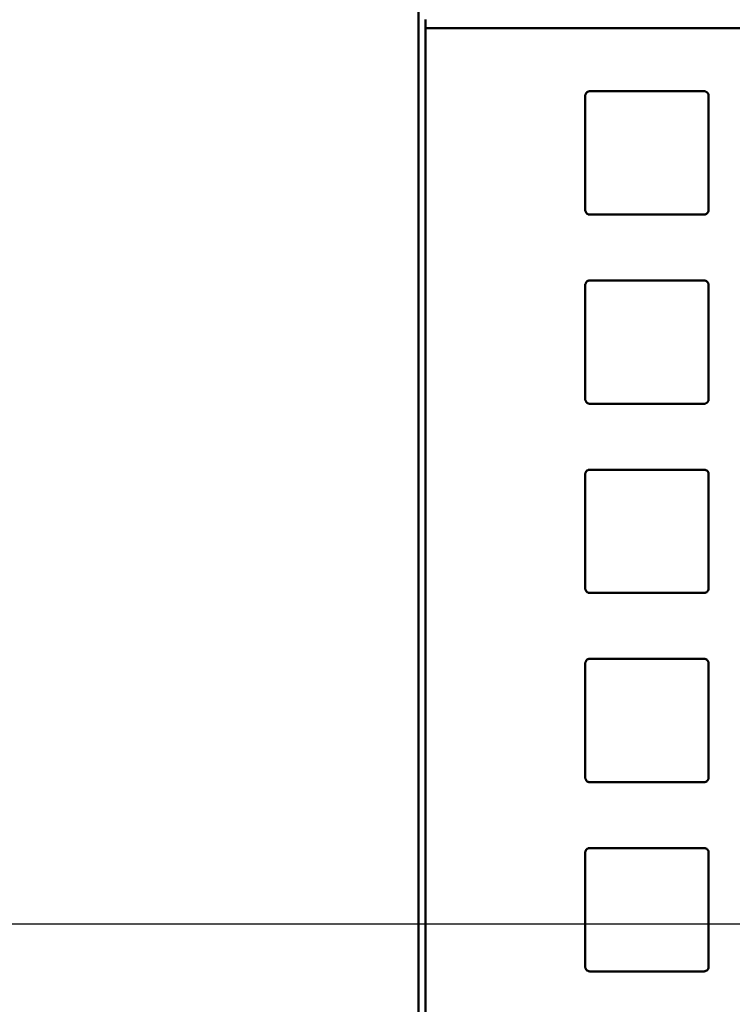
# Model space of a CAD drawing. Units: inches. Extents: x 0.2 to 26, y 0.6 to 16.4.
# Drawn here: x 2.5 to 3.5, y 9 to 10.4 of the extents above; entities that cross this region are included whole.
import ezdxf

# ---------------------------------------------------------------- set-up
doc = ezdxf.new("R2010")
doc.units = ezdxf.units.IN
doc.header["$LTSCALE"] = 1.538462
doc.header["$MEASUREMENT"] = 0
doc.layers.add('Dimension (ANSI)', color=7, linetype='Continuous', lineweight=25)
doc.layers.add('Visible (ANSI)', color=7, linetype='Continuous', lineweight=50)
doc.styles.add('Note Text (ANSI)', font='tahoma.ttf')
doc.dimstyles.new('Default (ANSI)', dxfattribs={"dimscale": 1.538462, "dimtxt": 0.12, "dimasz": 0.098425, "dimexe": 0.125, "dimexo": 0.0625, "dimgap": 0.031496, "dimtad": 0, "dimtih": 1, "dimtoh": 1, "dimlfac": 25.4, "dimrnd": 1e-08, "dimzin": 4, "dimdsep": 46, "dimtxsty": 'Note Text (ANSI)', "dimcen": 0.09, "dimdle": 0.393701, "dimclrd": 256, "dimclre": 256, "dimclrt": 256, "dimadec": 0, "dimazin": 1, "dimtfac": 1, "dimtofl": 0, "dimtmove": 0, "dimatfit": 3, "dimfxl": 1, "dimtolj": 1, "dimtzin": 4, "dimlwd": -1, "dimlwe": -1, "dimarcsym": 0})

# ---------------------------------------------------------------- blocks, each defined once
blk = doc.blocks.new('*D6')
at = {"layer": 'Defpoints', "color": 0, "transparency": 16777216}
for p in [(8.8014, 14.0228), (2.9235, 10.7402), (8.8014, 10.3239)]:
    blk.add_point(p, dxfattribs=at)
at = {"layer": 'Dimension (ANSI)', "transparency": 16777216}
for p, q in [((2.9235, 10.8364), (2.9235, 14.2152)), ((8.8014, 10.4201), (8.8014, 14.2152)), ((3.0749, 14.0228), (5.5603, 14.0228)), ((8.65, 14.0228), (6.1646, 14.0228))]:
    blk.add_line(p, q, dxfattribs=at)
for points in [[(3.0749, 14.0481), (3.0749, 13.9976), (2.9235, 14.0228)], [(8.65, 14.0481), (8.65, 13.9976), (8.8014, 14.0228)]]:
    blk.add_solid(points, dxfattribs=at)
at = {"layer": 'Dimension (ANSI)', "transparency": 16777216, "insert": (5.8624, 14.2993), "char_height": 0.18462, "attachment_point": 2, "style": 'Note Text (ANSI)'}
blk.add_mtext('\\A1; 149\\P[5.9]', dxfattribs=at)
blk = doc.blocks.new('*D13')
at = {"layer": 'Defpoints', "color": 0, "transparency": 16777216}
for p in [(3.2128, 11.8328), (1.913, 9.1556), (7.8526, 9.1556)]:
    blk.add_point(p, dxfattribs=at)
at = {"layer": 'Dimension (ANSI)', "transparency": 16777216}
for p, q in [((3.1166, 11.8328), (1.7207, 11.8328)), ((1.913, 11.6813), (1.913, 10.8194)), ((1.913, 9.307), (1.913, 10.169)), ((7.7564, 9.1556), (1.7207, 9.1556))]:
    blk.add_line(p, q, dxfattribs=at)
for points in [[(1.8878, 11.6813), (1.9383, 11.6813), (1.913, 11.8328)], [(1.8878, 9.307), (1.9383, 9.307), (1.913, 9.1556)]]:
    blk.add_solid(points, dxfattribs=at)
at = {"layer": 'Dimension (ANSI)', "transparency": 16777216, "insert": (1.913, 10.7709), "char_height": 0.18462, "attachment_point": 2, "style": 'Note Text (ANSI)'}
blk.add_mtext('\\A1; 68\\P[2.7]', dxfattribs=at)

msp = doc.modelspace()

# ---------------------------------------------------------------- linework, layer by layer
at = {"layer": 'Visible (ANSI)'}
for p, q in [((3.0848, 7.7186), (3.0848, 10.5926)), ((3.0943, 10.3843), (3.0943, 10.3855)), ((3.3136, 10.1346), (3.3136, 10.2918)), ((3.4826, 10.2918), (3.4826, 10.1346)), ((3.3136, 9.8752), (3.3136, 10.0323)), ((3.4826, 10.0323), (3.4826, 9.8752)), ((3.3136, 9.6157), (3.3136, 9.7729)), ((3.4826, 9.7729), (3.4826, 9.6157)), ((3.3136, 9.3563), (3.3136, 9.5134)), ((3.4826, 9.5134), (3.4826, 9.3563)), ((3.3136, 9.0968), (3.3136, 9.254)), ((3.4826, 9.254), (3.4826, 9.0968))]:
    msp.add_line(p, q, dxfattribs=at)
for centre, major_axis, ratio, start_param, end_param in [((3.0943, 10.3954), (0, 0.00984), 0.000019, 1.514964, 3.123919), ((3.0943, 9.1321), (0, 18.9592), 0.00001, 4.636742, 4.778484)]:
    msp.add_ellipse(centre, major_axis=major_axis, ratio=ratio, start_param=start_param, end_param=end_param, dxfattribs=at)
for points, knots in [([(3.0943, 10.3843), (3.098, 10.3843), (3.1016, 10.3843), (3.1088, 10.3843), (3.1124, 10.3843), (3.1232, 10.3843), (3.1305, 10.3843), (3.1522, 10.3843), (3.1666, 10.3843), (3.2101, 10.3843), (3.2391, 10.3843), (3.3262, 10.3843), (3.3844, 10.3843), (3.5593, 10.3843), (3.6762, 10.3843), (3.9101, 10.3843), (4.027, 10.3843), (4.2019, 10.3843), (4.2601, 10.3843), (4.3472, 10.3843), (4.3762, 10.3843), (4.4197, 10.3843), (4.4342, 10.3843), (4.4559, 10.3843), (4.4631, 10.3843), (4.4739, 10.3843), (4.4775, 10.3843), (4.4848, 10.3843), (4.4884, 10.3843), (4.492, 10.3843)], [-3.566111, -3.566111, -3.566111, -3.566111, -3.538253, -3.538253, -3.510392, -3.510392, -3.454671, -3.454671, -3.34323, -3.34323, -3.120348, -3.120348, -2.674586, -2.674586, -1.783056, -1.783056, -0.891526, -0.891526, -0.445764, -0.445764, -0.222883, -0.222883, -0.111441, -0.111441, -0.05572, -0.05572, -0.027859, -0.027859, -0.000001, -0.000001, -0.000001, -0.000001]), ([(3.3136, 10.2918), (3.3136, 10.2922), (3.3136, 10.2925), (3.3138, 10.2933), (3.3139, 10.2938), (3.3144, 10.2948), (3.3148, 10.2955), (3.3159, 10.2965), (3.3165, 10.2969), (3.3175, 10.2974), (3.3179, 10.2975), (3.3187, 10.2977), (3.3191, 10.2977), (3.3195, 10.2977)], [-0.02365105, -0.02365105, -0.02365105, -0.02365105, -0.02081175, -0.02081175, -0.01740387, -0.01740387, -0.0118417, -0.0118417, -0.00612097, -0.00612097, -0.0030205, -0.0030205, -0.000001, -0.000001, -0.000001, -0.000001]), ([(3.4767, 10.2977), (3.4504, 10.2977), (3.4242, 10.2977), (3.3718, 10.2977), (3.3457, 10.2977), (3.3195, 10.2977)], [0.000001, 0.000001, 0.000001, 0.000001, 0.2003863, 0.2003863, 0.4007717, 0.4007717, 0.4007717, 0.4007717]), ([(3.4767, 10.2977), (3.4771, 10.2977), (3.4775, 10.2977), (3.4782, 10.2975), (3.4786, 10.2974), (3.4797, 10.2969), (3.4803, 10.2965), (3.4814, 10.2955), (3.4818, 10.2949), (3.4823, 10.2938), (3.4824, 10.2933), (3.4825, 10.2925), (3.4826, 10.2922), (3.4826, 10.2918)], [-0.02367668, -0.02367668, -0.02367668, -0.02367668, -0.0206646, -0.0206646, -0.01756629, -0.01756629, -0.01183455, -0.01183455, -0.00626135, -0.00626135, -0.0028455, -0.0028455, -0.000001, -0.000001, -0.000001, -0.000001]), ([(3.3195, 10.1287), (3.3191, 10.1287), (3.3187, 10.1288), (3.3179, 10.1289), (3.3175, 10.129), (3.3165, 10.1295), (3.3159, 10.1299), (3.3148, 10.131), (3.3144, 10.1316), (3.3139, 10.1326), (3.3138, 10.1331), (3.3136, 10.1339), (3.3136, 10.1343), (3.3136, 10.1346)], [-0.02371687, -0.02371687, -0.02371687, -0.02371687, -0.02069482, -0.02069482, -0.01758615, -0.01758615, -0.01184234, -0.01184234, -0.00625868, -0.00625868, -0.00284185, -0.00284185, -0.000001, -0.000001, -0.000001, -0.000001]), ([(3.3195, 10.1287), (3.3457, 10.1287), (3.3718, 10.1287), (3.4242, 10.1287), (3.4504, 10.1287), (3.4767, 10.1287)], [0.000001, 0.000001, 0.000001, 0.000001, 0.2003863, 0.2003863, 0.4007716, 0.4007716, 0.4007716, 0.4007716]), ([(3.4826, 10.1346), (3.4826, 10.1343), (3.4825, 10.1339), (3.4824, 10.1331), (3.4823, 10.1326), (3.4818, 10.1316), (3.4814, 10.131), (3.4803, 10.1299), (3.4797, 10.1295), (3.4786, 10.129), (3.4782, 10.1289), (3.4775, 10.1288), (3.4771, 10.1287), (3.4767, 10.1287)], [-0.02362559, -0.02362559, -0.02362559, -0.02362559, -0.02078422, -0.02078422, -0.017376, -0.017376, -0.01181865, -0.01181865, -0.00610394, -0.00610394, -0.00301126, -0.00301126, -0.000001, -0.000001, -0.000001, -0.000001]), ([(3.3136, 10.0323), (3.3136, 10.0327), (3.3136, 10.0331), (3.3138, 10.0339), (3.3139, 10.0343), (3.3144, 10.0354), (3.3148, 10.036), (3.3159, 10.0371), (3.3165, 10.0375), (3.3175, 10.0379), (3.3179, 10.0381), (3.3187, 10.0382), (3.3191, 10.0383), (3.3195, 10.0383)], [-0.0236538, -0.0236538, -0.0236538, -0.0236538, -0.02081605, -0.02081605, -0.01740852, -0.01740852, -0.01184498, -0.01184498, -0.0061225, -0.0061225, -0.00302094, -0.00302094, -0.000001, -0.000001, -0.000001, -0.000001]), ([(3.4767, 10.0383), (3.4504, 10.0383), (3.4242, 10.0383), (3.3718, 10.0383), (3.3457, 10.0383), (3.3195, 10.0383)], [0.000001, 0.000001, 0.000001, 0.000001, 0.2003863, 0.2003863, 0.4007717, 0.4007717, 0.4007717, 0.4007717]), ([(3.4767, 10.0383), (3.4771, 10.0383), (3.4775, 10.0382), (3.4782, 10.0381), (3.4786, 10.0379), (3.4797, 10.0375), (3.4803, 10.0371), (3.4814, 10.036), (3.4818, 10.0354), (3.4823, 10.0343), (3.4824, 10.0339), (3.4825, 10.0331), (3.4826, 10.0327), (3.4826, 10.0323)], [-0.02366415, -0.02366415, -0.02366415, -0.02366415, -0.02065227, -0.02065227, -0.0175547, -0.0175547, -0.01182638, -0.01182638, -0.00625661, -0.00625661, -0.00284327, -0.00284327, -0.000001, -0.000001, -0.000001, -0.000001]), ([(3.3195, 9.8693), (3.3191, 9.8693), (3.3187, 9.8693), (3.3179, 9.8695), (3.3175, 9.8696), (3.3165, 9.87), (3.3159, 9.8705), (3.3148, 9.8715), (3.3144, 9.8721), (3.3139, 9.8732), (3.3138, 9.8736), (3.3136, 9.8744), (3.3136, 9.8748), (3.3136, 9.8752)], [-0.02370231, -0.02370231, -0.02370231, -0.02370231, -0.02068059, -0.02068059, -0.01757301, -0.01757301, -0.01183339, -0.01183339, -0.0062539, -0.0062539, -0.00283978, -0.00283978, -0.000001, -0.000001, -0.000001, -0.000001]), ([(3.4826, 9.8752), (3.4826, 9.8748), (3.4825, 9.8744), (3.4824, 9.8736), (3.4823, 9.8732), (3.4818, 9.8721), (3.4814, 9.8715), (3.4803, 9.8705), (3.4797, 9.87), (3.4786, 9.8696), (3.4782, 9.8695), (3.4775, 9.8693), (3.4771, 9.8693), (3.4767, 9.8693)], [-0.02362621, -0.02362621, -0.02362621, -0.02362621, -0.02078623, -0.02078623, -0.01737856, -0.01737856, -0.01182061, -0.01182061, -0.00610498, -0.00610498, -0.00301157, -0.00301157, -0.000001, -0.000001, -0.000001, -0.000001]), ([(3.3195, 9.8693), (3.3457, 9.8693), (3.3718, 9.8693), (3.4242, 9.8693), (3.4504, 9.8693), (3.4767, 9.8693)], [0.000001, 0.000001, 0.000001, 0.000001, 0.2003863, 0.2003863, 0.4007716, 0.4007716, 0.4007716, 0.4007716]), ([(3.3136, 9.7729), (3.3136, 9.7733), (3.3136, 9.7736), (3.3138, 9.7744), (3.3139, 9.7749), (3.3144, 9.776), (3.3148, 9.7766), (3.3159, 9.7776), (3.3165, 9.778), (3.3175, 9.7785), (3.3179, 9.7786), (3.3187, 9.7788), (3.3191, 9.7788), (3.3195, 9.7788)], [-0.02365816, -0.02365816, -0.02365816, -0.02365816, -0.02082145, -0.02082145, -0.01741384, -0.01741384, -0.01184855, -0.01184855, -0.00612399, -0.00612399, -0.00302137, -0.00302137, -0.000001, -0.000001, -0.000001, -0.000001]), ([(3.4767, 9.7788), (3.4504, 9.7788), (3.4242, 9.7788), (3.3718, 9.7788), (3.3457, 9.7788), (3.3195, 9.7788)], [0.000001, 0.000001, 0.000001, 0.000001, 0.2003863, 0.2003863, 0.4007716, 0.4007716, 0.4007716, 0.4007716]), ([(3.4767, 9.7788), (3.4771, 9.7788), (3.4775, 9.7788), (3.4782, 9.7786), (3.4786, 9.7785), (3.4797, 9.778), (3.4803, 9.7776), (3.4814, 9.7766), (3.4818, 9.776), (3.4823, 9.7749), (3.4824, 9.7744), (3.4825, 9.7736), (3.4826, 9.7733), (3.4826, 9.7729)], [-0.02365335, -0.02365335, -0.02365335, -0.02365335, -0.02064169, -0.02064169, -0.01754485, -0.01754485, -0.01181957, -0.01181957, -0.00625282, -0.00625282, -0.00284156, -0.00284156, -0.000001, -0.000001, -0.000001, -0.000001]), ([(3.3195, 9.6098), (3.3191, 9.6098), (3.3187, 9.6099), (3.3179, 9.61), (3.3175, 9.6101), (3.3165, 9.6106), (3.3159, 9.611), (3.3148, 9.6121), (3.3144, 9.6127), (3.3139, 9.6138), (3.3138, 9.6142), (3.3136, 9.615), (3.3136, 9.6154), (3.3136, 9.6157)], [-0.02368948, -0.02368948, -0.02368948, -0.02368948, -0.02066809, -0.02066809, -0.01756158, -0.01756158, -0.01182581, -0.01182581, -0.00625008, -0.00625008, -0.00283824, -0.00283824, -0.000001, -0.000001, -0.000001, -0.000001]), ([(3.4826, 9.6157), (3.4826, 9.6154), (3.4825, 9.615), (3.4824, 9.6142), (3.4823, 9.6138), (3.4818, 9.6127), (3.4814, 9.6121), (3.4803, 9.611), (3.4797, 9.6106), (3.4786, 9.6101), (3.4782, 9.61), (3.4775, 9.6099), (3.4771, 9.6098), (3.4767, 9.6098)], [-0.02362844, -0.02362844, -0.02362844, -0.02362844, -0.02078935, -0.02078935, -0.01738181, -0.01738181, -0.01182288, -0.01182288, -0.00610599, -0.00610599, -0.00301187, -0.00301187, -0.000001, -0.000001, -0.000001, -0.000001]), ([(3.3195, 9.6098), (3.3457, 9.6098), (3.3718, 9.6098), (3.4242, 9.6098), (3.4504, 9.6098), (3.4767, 9.6098)], [0.000001, 0.000001, 0.000001, 0.000001, 0.2003863, 0.2003863, 0.4007716, 0.4007716, 0.4007716, 0.4007716]), ([(3.3136, 9.5134), (3.3136, 9.5138), (3.3136, 9.5142), (3.3138, 9.515), (3.3139, 9.5154), (3.3144, 9.5165), (3.3148, 9.5171), (3.3159, 9.5182), (3.3165, 9.5186), (3.3175, 9.519), (3.3179, 9.5192), (3.3187, 9.5193), (3.3191, 9.5194), (3.3195, 9.5194)], [-0.02366411, -0.02366411, -0.02366411, -0.02366411, -0.02082795, -0.02082795, -0.01741985, -0.01741985, -0.01185242, -0.01185242, -0.00612546, -0.00612546, -0.00302177, -0.00302177, -0.000001, -0.000001, -0.000001, -0.000001]), ([(3.4767, 9.5194), (3.4504, 9.5194), (3.4242, 9.5194), (3.3718, 9.5194), (3.3457, 9.5194), (3.3195, 9.5194)], [0.000001, 0.000001, 0.000001, 0.000001, 0.2003863, 0.2003863, 0.4007716, 0.4007716, 0.4007716, 0.4007716]), ([(3.4767, 9.5194), (3.4771, 9.5194), (3.4775, 9.5193), (3.4782, 9.5192), (3.4786, 9.519), (3.4797, 9.5186), (3.4803, 9.5182), (3.4814, 9.5171), (3.4818, 9.5165), (3.4823, 9.5154), (3.4824, 9.515), (3.4825, 9.5142), (3.4826, 9.5138), (3.4826, 9.5134)], [-0.02364428, -0.02364428, -0.02364428, -0.02364428, -0.02063284, -0.02063284, -0.01753672, -0.01753672, -0.01181411, -0.01181411, -0.00624998, -0.00624998, -0.00284036, -0.00284036, -0.000001, -0.000001, -0.000001, -0.000001]), ([(3.3195, 9.3504), (3.3191, 9.3504), (3.3187, 9.3504), (3.3179, 9.3506), (3.3175, 9.3507), (3.3165, 9.3511), (3.3159, 9.3516), (3.3148, 9.3526), (3.3144, 9.3532), (3.3139, 9.3543), (3.3138, 9.3547), (3.3136, 9.3555), (3.3136, 9.3559), (3.3136, 9.3563)], [-0.02367835, -0.02367835, -0.02367835, -0.02367835, -0.02065731, -0.02065731, -0.01755187, -0.01755187, -0.01181957, -0.01181957, -0.00624721, -0.00624721, -0.0028372, -0.0028372, -0.000001, -0.000001, -0.000001, -0.000001]), ([(3.3195, 9.3504), (3.3457, 9.3504), (3.3718, 9.3504), (3.4242, 9.3504), (3.4504, 9.3504), (3.4767, 9.3504)], [0.000001, 0.000001, 0.000001, 0.000001, 0.2003863, 0.2003863, 0.4007716, 0.4007716, 0.4007716, 0.4007716]), ([(3.4826, 9.3563), (3.4826, 9.3559), (3.4825, 9.3555), (3.4824, 9.3547), (3.4823, 9.3543), (3.4818, 9.3532), (3.4814, 9.3526), (3.4803, 9.3516), (3.4797, 9.3511), (3.4786, 9.3507), (3.4782, 9.3506), (3.4775, 9.3504), (3.4771, 9.3504), (3.4767, 9.3504)], [-0.02363227, -0.02363227, -0.02363227, -0.02363227, -0.02079357, -0.02079357, -0.01738574, -0.01738574, -0.01182545, -0.01182545, -0.00610697, -0.00610697, -0.00301214, -0.00301214, -0.000001, -0.000001, -0.000001, -0.000001]), ([(3.3136, 9.254), (3.3136, 9.2544), (3.3136, 9.2547), (3.3138, 9.2555), (3.3139, 9.256), (3.3144, 9.2571), (3.3148, 9.2577), (3.3159, 9.2587), (3.3165, 9.2591), (3.3175, 9.2596), (3.3179, 9.2597), (3.3187, 9.2599), (3.3191, 9.2599), (3.3195, 9.2599)], [-0.02367166, -0.02367166, -0.02367166, -0.02367166, -0.02083555, -0.02083555, -0.01742654, -0.01742654, -0.0118566, -0.0118566, -0.00612689, -0.00612689, -0.00302214, -0.00302214, -0.000001, -0.000001, -0.000001, -0.000001]), ([(3.4767, 9.2599), (3.4504, 9.2599), (3.4242, 9.2599), (3.3718, 9.2599), (3.3457, 9.2599), (3.3195, 9.2599)], [0.000001, 0.000001, 0.000001, 0.000001, 0.2003863, 0.2003863, 0.4007716, 0.4007716, 0.4007716, 0.4007716]), ([(3.4767, 9.2599), (3.4771, 9.2599), (3.4775, 9.2599), (3.4782, 9.2597), (3.4786, 9.2596), (3.4797, 9.2591), (3.4803, 9.2587), (3.4814, 9.2577), (3.4818, 9.2571), (3.4823, 9.256), (3.4824, 9.2556), (3.4825, 9.2547), (3.4826, 9.2544), (3.4826, 9.254)], [-0.02363691, -0.02363691, -0.02363691, -0.02363691, -0.02062571, -0.02062571, -0.0175303, -0.0175303, -0.01181001, -0.01181001, -0.00624808, -0.00624808, -0.00283966, -0.00283966, -0.000001, -0.000001, -0.000001, -0.000001]), ([(3.3195, 9.0909), (3.3191, 9.0909), (3.3187, 9.091), (3.3179, 9.0911), (3.3175, 9.0912), (3.3165, 9.0917), (3.3159, 9.0921), (3.3148, 9.0932), (3.3144, 9.0938), (3.3139, 9.0949), (3.3138, 9.0953), (3.3136, 9.0961), (3.3136, 9.0965), (3.3136, 9.0968)], [-0.02366893, -0.02366893, -0.02366893, -0.02366893, -0.02064824, -0.02064824, -0.01754386, -0.01754386, -0.01181469, -0.01181469, -0.00624528, -0.00624528, -0.00283667, -0.00283667, -0.000001, -0.000001, -0.000001, -0.000001]), ([(3.3195, 9.0909), (3.3457, 9.0909), (3.3718, 9.0909), (3.4242, 9.0909), (3.4504, 9.0909), (3.4767, 9.0909)], [0.000001, 0.000001, 0.000001, 0.000001, 0.2003863, 0.2003863, 0.4007716, 0.4007716, 0.4007716, 0.4007716]), ([(3.4826, 9.0968), (3.4826, 9.0965), (3.4825, 9.0961), (3.4824, 9.0953), (3.4823, 9.0949), (3.4818, 9.0938), (3.4814, 9.0932), (3.4803, 9.0921), (3.4797, 9.0917), (3.4786, 9.0912), (3.4782, 9.0911), (3.4775, 9.091), (3.4771, 9.0909), (3.4767, 9.0909)], [-0.0236377, -0.0236377, -0.0236377, -0.0236377, -0.02079889, -0.02079889, -0.01739036, -0.01739036, -0.01182831, -0.01182831, -0.00610792, -0.00610792, -0.00301239, -0.00301239, -0.00000099, -0.00000099, -0.00000099, -0.00000099])]:
    msp.add_open_spline(points, degree=3, knots=knots, dxfattribs=at)

# ---------------------------------------------------------------- dimensions: what is measured, and where the dimension line sits
at = {"layer": 'Dimension (ANSI)'}
for base, p1, p2, angle, text, override, picture, middle in [((8.8014, 14.0228), (2.9235, 10.7402), (8.8014, 10.3239), 180, ' <>\\X[5.9]', {"dimtih": 0, "dimtoh": 0, "dimdec": 0, "dimlfac": 25.4, "dimpost": '\\X', "dimtp": 0, "dimtm": 0, "dimtdec": 2, "dimatfit": 1, "dimtvp": -0.25}, '*D6', (5.8624, 14.0228)), ((1.913, 9.1556), (3.2128, 11.8328), (7.8526, 9.1556), 90, ' <>\\X[2.7]', {"dimdec": 0, "dimlfac": 25.4, "dimpost": '\\X', "dimtp": 0, "dimtm": 0, "dimtdec": 2, "dimatfit": 1, "dimtvp": -0.25}, '*D13', (1.913, 10.4942))]:
    dim = msp.add_linear_dim(base=base, p1=p1, p2=p2, angle=angle, text=text, dimstyle='Default (ANSI)', override=override, dxfattribs=at)
    dim.commit()
    dim.dimension.update_dxf_attribs({"geometry": picture, "text_midpoint": middle, "dimtype": 160})

doc.saveas('drawing.dxf')
